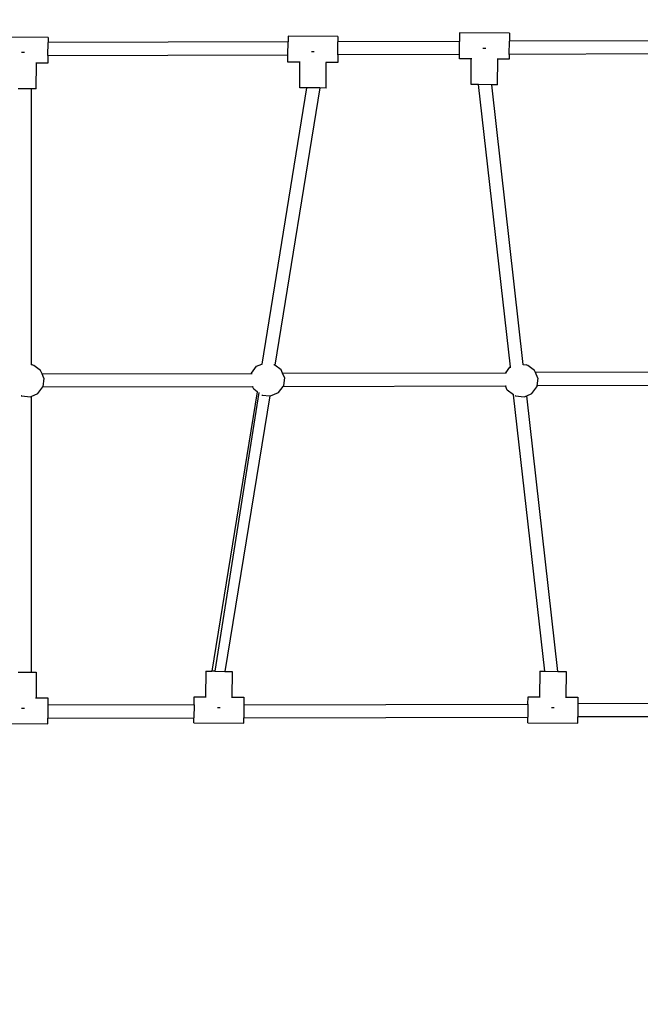
# Model space of a CAD drawing. Units: millimetres. Extents: x -307 to 1075, y 88 to 805.
# Drawn here: x 358 to 434, y 242 to 363 of the extents above; entities that cross this region are included whole.
import ezdxf

# ---------------------------------------------------------------- set-up
doc = ezdxf.new("R2010")
doc.units = ezdxf.units.MM
doc.header["$LTSCALE"] = 45
doc.header["$PDSIZE"] = -1
doc.layers.add('VP-DIM', color=7, linetype='Continuous')
doc.layers.add('VP-EQ', color=7, linetype='Continuous', true_color=0x8a3492)
doc.dimstyles.get("Standard").update_dxf_attribs({"dimtxt": 14, "dimasz": 15, "dimexe": 20, "dimexo": 50, "dimgap": 20, "dimtad": 0, "dimdec": 0, "dimzin": 0, "dimdsep": 46, "dimtxsty": 'Standard', "dimcen": -0.001, "dimadec": 0, "dimazin": 0, "dimtfac": 1, "dimtdec": 4, "dimtofl": 0, "dimtmove": 0, "dimatfit": 3, "dimfxl": 70, "dimfxlon": 1, "dimtolj": 1, "dimtzin": 0, "dimarcsym": 0})

# ---------------------------------------------------------------- blocks, each defined once
blk = doc.blocks.new('*D1402')
at = {"layer": 'Defpoints', "color": 0}
for p in [(733.02, 688.08), (733.02, 250.47), (292.07, 249.63)]:
    blk.add_point(p, dxfattribs=at)
at = {"layer": 'VP-DIM', "color": 0, "lineweight": -2}
for p, q in [((292.07, 618.08), (292.07, 708.08)), ((733.02, 618.08), (733.02, 708.08)), ((307.07, 688.08), (475.05, 688.08)), ((718.02, 688.08), (550.05, 688.08))]:
    blk.add_line(p, q, dxfattribs=at)
at = {"layer": 'VP-DIM', "color": 0}
for points in [[(307.07, 690.58), (307.07, 685.58), (292.07, 688.08)], [(718.02, 685.58), (718.02, 690.58), (733.02, 688.08)]]:
    blk.add_solid(points, dxfattribs=at)
at = {"layer": 'VP-DIM', "color": 0, "insert": (512.55, 688.08), "char_height": 14, "attachment_point": 5}
blk.add_mtext('\\A1;440', dxfattribs=at)
blk = doc.blocks.new('*D1403')
at = {"layer": 'Defpoints', "color": 0}
for p in [(678.71, 393.16), (1007.02, 393.16), (301.9, 242.41)]:
    blk.add_point(p, dxfattribs=at)
at = {"layer": 'VP-DIM', "color": 0, "lineweight": -2}
for p, q in [((937.02, 393.16), (1027.02, 393.16)), ((1007.02, 378.16), (1007.02, 352.95)), ((1007.02, 257.41), (1007.02, 282.62)), ((937.02, 242.41), (1027.02, 242.41))]:
    blk.add_line(p, q, dxfattribs=at)
at = {"layer": 'VP-DIM', "color": 0}
for points in [[(1009.52, 378.16), (1004.52, 378.16), (1007.02, 393.16)], [(1004.52, 257.41), (1009.52, 257.41), (1007.02, 242.41)]]:
    blk.add_solid(points, dxfattribs=at)
at = {"layer": 'VP-DIM', "color": 0, "insert": (1007.02, 317.78), "char_height": 14, "attachment_point": 5, "rotation": 90}
blk.add_mtext('\\A1;160', dxfattribs=at)
blk = doc.blocks.new('*D1404')
at = {"layer": 'Defpoints', "color": 0}
for p in [(882.55, 743.8), (142.55, 317.79), (882.55, 317.79)]:
    blk.add_point(p, dxfattribs=at)
at = {"layer": 'VP-DIM', "color": 0, "lineweight": -2}
for p, q in [((142.55, 673.8), (142.55, 763.8)), ((882.55, 673.8), (882.55, 763.8)), ((157.55, 743.8), (475.05, 743.8)), ((867.55, 743.8), (550.05, 743.8))]:
    blk.add_line(p, q, dxfattribs=at)
at = {"layer": 'VP-DIM', "color": 0}
for points in [[(157.55, 746.3), (157.55, 741.3), (142.55, 743.8)], [(867.55, 741.3), (867.55, 746.3), (882.55, 743.8)]]:
    blk.add_solid(points, dxfattribs=at)
at = {"layer": 'VP-DIM', "color": 0, "insert": (512.55, 743.8), "char_height": 14, "attachment_point": 5}
blk.add_mtext('\\A1;740', dxfattribs=at)
blk = doc.blocks.new('RB1355_')
at = {"color": 0}
for p, q in [((-95.06, 43.57), (-101.16, 43.61)), ((-101.16, 43.61), (-101.16, 42.57)), ((-95.06, 43.57), (-95.06, 42.59)), ((-151.56, 43.07), (-157.66, 43.11)), ((-151.57, 40.84), (-151.56, 42.44)), ((-151.56, 43.07), (-151.56, 42.44)), ((-122.16, 42.52), (-151.56, 42.44)), ((-122.17, 40.92), (-122.16, 42.52)), ((-116.06, 43.17), (-122.16, 43.21)), ((-122.16, 43.21), (-122.16, 42.52)), ((-116.07, 40.93), (-116.06, 42.53)), ((-116.06, 43.17), (-116.06, 42.53)), ((-101.16, 42.57), (-116.06, 42.53)), ((-101.17, 40.97), (-101.16, 42.57)), ((-95.07, 40.99), (-95.06, 42.59)), ((-62.86, 42.67), (-95.06, 42.59)), ((-154.46, 41.2), (-154.79, 41.2)), ((-118.96, 41.3), (-119.29, 41.3)), ((-97.96, 41.7), (-98.29, 41.7)), ((-62.87, 41.07), (-95.07, 40.99)), ((-152.99, 39.91), (-153.05, 39.91)), ((-153.01, 36.76), (-152.99, 39.91)), ((-151.57, 39.9), (-152.99, 39.91)), ((-151.57, 40.84), (-122.17, 40.92)), ((-151.57, 40.84), (-151.57, 39.9)), ((-122.17, 40.04), (-122.17, 40.92)), ((-120.72, 40.03), (-122.17, 40.04)), ((-120.74, 36.88), (-120.72, 40.03)), ((-120.66, 40.03), (-120.72, 40.03)), ((-117.49, 40.01), (-117.55, 40.01)), ((-117.51, 36.86), (-117.49, 40.01)), ((-116.07, 40), (-117.49, 40.01)), ((-101.17, 40.97), (-116.07, 40.93)), ((-116.07, 40.93), (-116.07, 40)), ((-101.17, 40.44), (-101.17, 40.97)), ((-99.72, 40.43), (-101.17, 40.44)), ((-99.74, 37.28), (-99.72, 40.43)), ((-99.66, 40.43), (-99.72, 40.43)), ((-96.49, 40.41), (-96.55, 40.41)), ((-96.51, 37.26), (-96.49, 40.41)), ((-95.07, 40.4), (-96.49, 40.41)), ((-95.07, 40.99), (-95.07, 40.4)), ((-153.62, 36.77), (-155.22, 36.78)), ((-153.62, 36.77), (-153.62, 2.97)), ((-153.01, 36.76), (-153.62, 36.77)), ((-119.89, 36.88), (-125.39, 3.05)), ((-118.27, 36.87), (-123.79, 2.92)), ((-119.89, 36.88), (-120.74, 36.88)), ((-118.27, 36.87), (-119.89, 36.88)), ((-117.51, 36.86), (-118.27, 36.87)), ((-98.82, 37.28), (-99.74, 37.28)), ((-94.93, 2.69), (-98.82, 37.28)), ((-97.21, 37.27), (-98.82, 37.28)), ((-93.35, 3), (-97.21, 37.27)), ((-96.51, 37.26), (-97.21, 37.27)), ((-153.62, 2.97), (-153.5, 2.96)), ((-153.62, 2.97), (-153.62, 2.94)), ((-153.3, 2.86), (-153.5, 2.96)), ((-152.47, 2.25), (-153.3, 2.86)), ((-126.65, 1.93), (-126.04, 2.77)), ((-126.04, 2.77), (-125.39, 3.05)), ((-125.39, 3.05), (-125.4, 2.95)), ((-123.85, 2.96), (-123.92, 3)), ((-123.79, 2.92), (-123.85, 2.96)), ((-123.02, 2.35), (-123.79, 2.92)), ((-95.5, 1.98), (-95, 2.67)), ((-95, 2.67), (-94.93, 2.69)), ((-94.92, 2.59), (-94.93, 2.69)), ((-93.35, 3), (-93.02, 2.96)), ((-93.35, 2.96), (-93.35, 3)), ((-92.81, 2.86), (-93.02, 2.96)), ((-91.98, 2.25), (-92.81, 2.86)), ((-152.29, 1.84), (-152.47, 2.25)), ((-152.29, 1.84), (-126.66, 1.9)), ((-152.06, 1.3), (-152.29, 1.84)), ((-152.06, 1.3), (-152.18, 0.27)), ((-126.66, 1.9), (-126.65, 1.93)), ((-126.66, 1.9), (-126.55, 1.9)), ((-122.84, 1.91), (-123.02, 2.35)), ((-122.84, 1.91), (-95.5, 1.98)), ((-122.61, 1.4), (-122.84, 1.91)), ((-122.61, 1.4), (-122.73, 0.37)), ((-95.5, 1.98), (-95.36, 1.99)), ((-91.87, 1.99), (-91.98, 2.25)), ((-66.42, 2.06), (-91.87, 1.99)), ((-91.57, 1.3), (-91.87, 1.99)), ((-91.57, 1.3), (-91.68, 0.39)), ((-152.8, -0.56), (-152.2, 0.24)), ((-152.2, 0.24), (-126.51, 0.3)), ((-152.2, 0.24), (-152.18, 0.27)), ((-126.36, -0.04), (-126.51, 0.3)), ((-126.51, 0.3), (-126.44, 0.3)), ((-123.35, -0.46), (-122.78, 0.31)), ((-122.78, 0.31), (-95.55, 0.38)), ((-122.78, 0.31), (-122.73, 0.37)), ((-95.32, -0.14), (-95.55, 0.38)), ((-95.55, 0.38), (-95.46, 0.38)), ((-92.31, -0.56), (-91.69, 0.27)), ((-91.68, 0.39), (-91.69, 0.27)), ((-66.26, 0.46), (-91.68, 0.39)), ((-154.83, -0.83), (-154.82, -0.83)), ((-154.77, -0.85), (-154.82, -0.83)), ((-154.77, -0.85), (-153.74, -0.97)), ((-153.74, -0.97), (-153.62, -0.92)), ((-153.62, -0.92), (-152.8, -0.56)), ((-153.62, -0.92), (-153.62, -34.71)), ((-125.94, -0.36), (-131.51, -34.6)), ((-125.76, -0.45), (-131.12, -34.6)), ((-124.4, -0.86), (-129.89, -34.61)), ((-125.94, -0.36), (-126.36, -0.04)), ((-125.94, -0.33), (-125.94, -0.36)), ((-125.33, -0.75), (-125.38, -0.73)), ((-125.33, -0.75), (-124.4, -0.86)), ((-124.4, -0.86), (-124.3, -0.87)), ((-124.3, -0.87), (-123.35, -0.46)), ((-94.54, -0.72), (-95.32, -0.14)), ((-94.54, -0.72), (-94.55, -0.69)), ((-90.73, -34.6), (-94.54, -0.72)), ((-94.36, -0.82), (-94.35, -0.82)), ((-94.29, -0.85), (-94.35, -0.82)), ((-94.29, -0.85), (-93.26, -0.97)), ((-93.26, -0.97), (-92.92, -0.83)), ((-92.92, -0.83), (-92.31, -0.56)), ((-89.12, -34.61), (-92.92, -0.83)), ((-155.22, -34.7), (-153.62, -34.71)), ((-153.62, -34.71), (-153.01, -34.72)), ((-153.01, -34.72), (-153.03, -37.86)), ((-132.24, -34.6), (-132.26, -37.74)), ((-132.24, -34.6), (-131.51, -34.6)), ((-131.12, -34.6), (-131.51, -34.6)), ((-131.12, -34.6), (-129.89, -34.61)), ((-129.89, -34.61), (-129.01, -34.62)), ((-129.01, -34.62), (-129.03, -37.76)), ((-91.34, -34.6), (-91.36, -37.74)), ((-91.34, -34.6), (-90.73, -34.6)), ((-90.73, -34.6), (-89.12, -34.61)), ((-89.12, -34.61), (-88.11, -34.62)), ((-88.11, -34.62), (-88.13, -37.76)), ((-153.09, -37.86), (-153.03, -37.86)), ((-153.03, -37.86), (-151.57, -37.87)), ((-151.57, -37.87), (-151.58, -38.76)), ((-133.68, -38.71), (-133.67, -37.73)), ((-133.67, -37.73), (-132.26, -37.74)), ((-132.26, -37.74), (-132.2, -37.74)), ((-129.09, -37.76), (-129.03, -37.76)), ((-129.03, -37.76), (-127.57, -37.77)), ((-127.57, -37.77), (-127.58, -38.7)), ((-92.78, -38.61), (-92.77, -37.73)), ((-92.77, -37.73), (-91.36, -37.74)), ((-91.36, -37.74), (-91.3, -37.74)), ((-88.19, -37.76), (-88.13, -37.76)), ((-88.13, -37.76), (-86.67, -37.77)), ((-86.68, -38.59), (-86.69, -40.19)), ((-86.67, -37.77), (-86.68, -38.59)), ((-71.98, -38.55), (-86.68, -38.59)), ((-154.79, -39.13), (-154.46, -39.13)), ((-151.58, -38.76), (-151.59, -40.36)), ((-133.68, -38.71), (-151.58, -38.76)), ((-133.68, -38.71), (-133.69, -40.31)), ((-130.79, -39.03), (-130.46, -39.03)), ((-127.58, -38.7), (-127.59, -40.3)), ((-127.58, -38.7), (-92.78, -38.61)), ((-92.78, -38.61), (-92.79, -40.21)), ((-89.89, -39.03), (-89.56, -39.03)), ((-157.69, -41.01), (-151.59, -41.05)), ((-151.59, -40.36), (-133.69, -40.31)), ((-151.59, -41.05), (-151.59, -40.36)), ((-133.69, -40.91), (-133.69, -40.31)), ((-133.69, -40.91), (-127.59, -40.95)), ((-127.59, -40.3), (-92.79, -40.21)), ((-127.59, -40.95), (-127.59, -40.3)), ((-92.79, -40.91), (-92.79, -40.21)), ((-92.79, -40.91), (-86.69, -40.95)), ((-71.99, -40.15), (-86.69, -40.19)), ((-86.69, -40.95), (-86.69, -40.19))]:
    blk.add_line(p, q, dxfattribs=at)
blk = doc.blocks.new('RB1355_2D')
at = {"layer": 'VP-EQ', "color": 0}
blk.add_blockref('RB1355_', (512.55, 317.81), dxfattribs=at)

msp = doc.modelspace()

# ---------------------------------------------------------------- block references
at = {"layer": 'VP-EQ', "color": 0}
msp.add_blockref('RB1355_2D', (0, 0), dxfattribs=at)

# ---------------------------------------------------------------- dimensions: what is measured, and where the dimension line sits
at = {"layer": 'VP-DIM', "color": 0}
dim = msp.add_linear_dim(base=(882.55, 743.8), p1=(142.55, 317.79), p2=(882.55, 317.79), dimstyle='Standard', dxfattribs=at)
dim.commit()
dim.dimension.update_dxf_attribs({"geometry": '*D1404', "text_midpoint": (512.55, 743.8)})
dim = msp.add_linear_dim(base=(733.02, 688.08), p1=(292.07, 249.63), p2=(733.02, 250.47), text='440', dimstyle='Standard', dxfattribs=at)
dim.commit()
dim.dimension.update_dxf_attribs({"geometry": '*D1402', "text_midpoint": (512.55, 688.08)})
dim = msp.add_linear_dim(base=(1007.02, 393.16), p1=(301.9, 242.41), p2=(678.71, 393.16), angle=90, text='160', dimstyle='Standard', dxfattribs=at)
dim.commit()
dim.dimension.update_dxf_attribs({"geometry": '*D1403', "text_midpoint": (1007.02, 317.78), "dimtype": 160})

doc.saveas('drawing.dxf')
